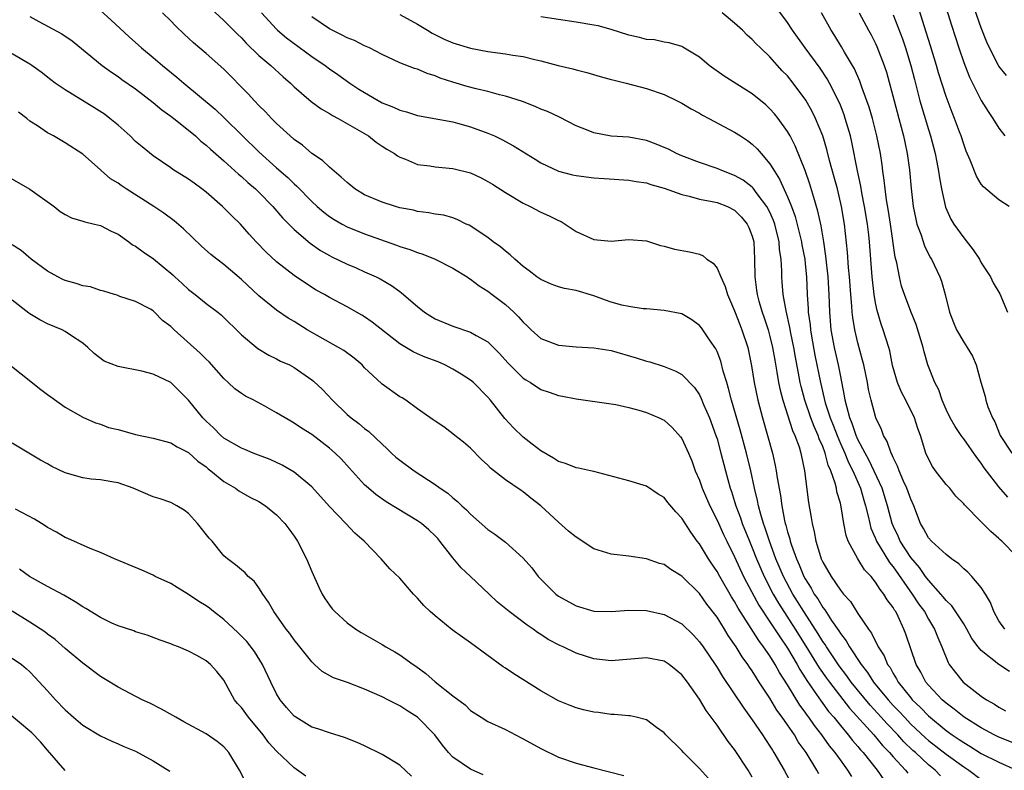
# Model space of a CAD drawing. Units: inches. Extents: x 2586000 to 2589000, y 1494000 to 1497000.
# Drawn here: x 2587012 to 2587124, y 1494073 to 1494158 of the extents above; entities that cross this region are included whole.
import ezdxf

# ---------------------------------------------------------------- set-up
doc = ezdxf.new("R2010")
doc.units = ezdxf.units.IN
doc.header["$MEASUREMENT"] = 0
doc.layers.add('LD25861494_2ft', color=172, linetype='Continuous')

msp = doc.modelspace()

# ---------------------------------------------------------------- linework, layer by layer
at = {"layer": 'LD25861494_2ft'}
for points, elevation in [([(2587116.57, 1494161), (2587117.6, 1494157.6), (2587118.45, 1494155), (2587119, 1494153.36), (2587119.66, 1494151.66), (2587121, 1494149.02), (2587121.77, 1494147.77), (2587122.32, 1494147), (2587123, 1494145.87), (2587123.68, 1494145)], 10342), ([(2587123.87, 1494151.87), (2587123, 1494152.91), (2587122.94, 1494153), (2587121.92, 1494155), (2587121.64, 1494155.64), (2587121, 1494157.27), (2587119.71, 1494161)], 10340), ([(2587033.5, 1494159.5), (2587035, 1494158.11), (2587036.55, 1494156.55), (2587037, 1494156.13), (2587037.54, 1494155.54), (2587039, 1494154.13), (2587040.36, 1494153), (2587041.73, 1494151.73), (2587042.58, 1494151), (2587043, 1494150.59), (2587044.93, 1494148.93), (2587046.08, 1494148.08), (2587047, 1494147.55), (2587047.33, 1494147.33), (2587047.98, 1494147), (2587051.43, 1494145), (2587052.31, 1494144.31), (2587053, 1494143.86), (2587053.51, 1494143.51), (2587054.38, 1494143), (2587054.74, 1494142.74), (2587055, 1494142.6), (2587055.63, 1494142.37), (2587057, 1494141.78), (2587058.39, 1494141.61), (2587059, 1494141.5), (2587061, 1494141.32), (2587063, 1494140.82), (2587064.24, 1494140.24), (2587065, 1494139.85), (2587065.53, 1494139.53), (2587067, 1494138.6), (2587069, 1494137.36), (2587069.77, 1494137), (2587071, 1494136.34), (2587071.95, 1494135.95), (2587073, 1494135.41), (2587073.29, 1494135.29), (2587073.77, 1494135), (2587075, 1494134.16), (2587077, 1494133.25), (2587079, 1494133.05), (2587081, 1494133.23), (2587083, 1494133.08), (2587084.57, 1494132.57), (2587085, 1494132.48), (2587086.16, 1494132.16), (2587087.86, 1494131.86), (2587089, 1494131.59), (2587089.41, 1494131.41), (2587089.86, 1494131), (2587090.55, 1494130.55), (2587091, 1494129.98), (2587091.42, 1494129), (2587091.92, 1494127.92), (2587092.19, 1494127), (2587093, 1494125.13), (2587093.59, 1494123.59), (2587093.83, 1494123), (2587094.48, 1494121), (2587094.92, 1494118.92), (2587095.23, 1494117), (2587095.64, 1494115), (2587096.16, 1494113), (2587096.74, 1494111), (2587097.28, 1494109), (2587097.6, 1494107.6), (2587097.71, 1494107), (2587097.81, 1494106.19), (2587098.19, 1494104.19), (2587098.34, 1494103), (2587098.66, 1494101.34), (2587098.75, 1494101), (2587098.81, 1494100.81), (2587099, 1494100.07), (2587099.26, 1494099.26), (2587099.31, 1494099), (2587099.45, 1494098.55), (2587100.01, 1494097), (2587100.33, 1494096.33), (2587100.86, 1494095), (2587101, 1494094.74), (2587101.68, 1494093.68), (2587102.04, 1494093), (2587102.44, 1494092.44), (2587103, 1494091.48), (2587103.22, 1494091.22), (2587104, 1494090), (2587104.82, 1494088.82), (2587105, 1494088.52), (2587105.67, 1494087.67), (2587106.03, 1494087), (2587107.35, 1494085), (2587108.1, 1494084.1), (2587108.78, 1494083), (2587110.42, 1494081), (2587111, 1494080.36), (2587111.67, 1494079.67), (2587112.27, 1494079), (2587113, 1494078.24), (2587114.66, 1494076.66), (2587115, 1494076.36), (2587117, 1494074.8), (2587119, 1494073.37), (2587119.58, 1494073), (2587121, 1494071.94)], 10364), ([(2587125, 1494097.31), (2587123.32, 1494099), (2587123.14, 1494099.14), (2587123, 1494099.29), (2587122.09, 1494100.09), (2587121, 1494101.21), (2587119.11, 1494103.11), (2587119, 1494103.25), (2587118.12, 1494104.12), (2587117.41, 1494105), (2587117, 1494105.44), (2587115.81, 1494107), (2587115.47, 1494107.47), (2587115, 1494108.34), (2587114.72, 1494109), (2587114.08, 1494111), (2587113.78, 1494111.78), (2587113.4, 1494113), (2587112.43, 1494115), (2587111.93, 1494115.93), (2587111.49, 1494117), (2587110.93, 1494118.93), (2587110.6, 1494120.6), (2587110.49, 1494121), (2587109.87, 1494123), (2587109.63, 1494123.63), (2587109.17, 1494125.17), (2587109, 1494126.04), (2587108.83, 1494127), (2587108.61, 1494129), (2587108.31, 1494133), (2587108.23, 1494133.77), (2587108.09, 1494135), (2587107.76, 1494137), (2587107.44, 1494138.56), (2587107.32, 1494139.32), (2587106.95, 1494141.05), (2587106.31, 1494144.31), (2587106.14, 1494145), (2587105.56, 1494147), (2587105.42, 1494147.42), (2587105, 1494148.51), (2587104.79, 1494149), (2587103.77, 1494151), (2587103.5, 1494151.5), (2587102.69, 1494152.69), (2587100.99, 1494155), (2587099.56, 1494157), (2587099, 1494157.87), (2587097.68, 1494159.68)], 10352), ([(2587124.15, 1494137), (2587123, 1494137.74), (2587121.24, 1494139.24), (2587121, 1494139.54), (2587120.44, 1494140.44), (2587119.75, 1494142.25), (2587119.29, 1494143.29), (2587119, 1494144.07), (2587118.7, 1494145), (2587118.53, 1494145.47), (2587117.95, 1494147), (2587117.68, 1494147.68), (2587117, 1494149.5), (2587116.16, 1494152.16), (2587115.92, 1494153), (2587115.23, 1494155.23), (2587114.5, 1494157.5), (2587113.81, 1494159.81)], 10344), ([(2587013, 1494158.56), (2587014, 1494158), (2587016.61, 1494156.61), (2587017.81, 1494155.81), (2587021.21, 1494153), (2587022.25, 1494152.25), (2587023, 1494151.76), (2587023.43, 1494151.43), (2587025, 1494150.35), (2587027, 1494148.82), (2587027.98, 1494147.98), (2587029, 1494147.25), (2587029.32, 1494147), (2587031, 1494145.66), (2587031.78, 1494145), (2587032.42, 1494144.42), (2587033, 1494143.97), (2587033.5, 1494143.5), (2587035, 1494142.17), (2587036.66, 1494140.66), (2587037, 1494140.4), (2587037.73, 1494139.73), (2587038.61, 1494139), (2587039, 1494138.63), (2587040.57, 1494137), (2587041.69, 1494135.69), (2587043, 1494134.37), (2587044.82, 1494132.82), (2587046, 1494132), (2587047, 1494131.42), (2587047.28, 1494131.28), (2587049, 1494130.45), (2587050.02, 1494130.02), (2587051, 1494129.58), (2587052.3, 1494129), (2587052.77, 1494128.77), (2587054.04, 1494128.04), (2587055, 1494127.33), (2587055.2, 1494127.2), (2587057, 1494125.64), (2587057.81, 1494125), (2587058.53, 1494124.53), (2587059, 1494124.25), (2587061, 1494123.4), (2587063, 1494122.73), (2587063.65, 1494122.35), (2587065, 1494121.62), (2587066.32, 1494120.32), (2587067.26, 1494119.26), (2587069, 1494117.5), (2587069.3, 1494117.3), (2587069.82, 1494117), (2587071, 1494116.2), (2587071.93, 1494115.93), (2587073, 1494115.54), (2587073.47, 1494115.47), (2587075, 1494115.17), (2587077.13, 1494114.87), (2587079.5, 1494114.5), (2587081, 1494114.16), (2587082.13, 1494113.87), (2587083, 1494113.61), (2587084.43, 1494113), (2587084.82, 1494112.82), (2587085, 1494112.72), (2587085.9, 1494111.9), (2587086.85, 1494110.85), (2587087, 1494110.65), (2587087.75, 1494109), (2587088.13, 1494108.13), (2587088.53, 1494107), (2587089, 1494105.94), (2587089.32, 1494105), (2587090.19, 1494103), (2587091, 1494101.4), (2587091.74, 1494099.74), (2587092.1, 1494099), (2587093, 1494097.23), (2587094.02, 1494095), (2587094.34, 1494094.34), (2587095.75, 1494091.75), (2587097, 1494089.85), (2587098.12, 1494088.12), (2587099, 1494086.84), (2587100.09, 1494085), (2587100.41, 1494084.41), (2587101, 1494083.49), (2587101.18, 1494083.18), (2587102.04, 1494081.96), (2587102.82, 1494080.82), (2587103.67, 1494079.67), (2587104.25, 1494079), (2587105, 1494078.06), (2587105.9, 1494077), (2587106.38, 1494076.38), (2587107, 1494075.68), (2587107.3, 1494075.3), (2587107.59, 1494075), (2587109.19, 1494073), (2587109.92, 1494071.92)], 10370), ([(2587021, 1494159.25), (2587022.18, 1494158.18), (2587024.25, 1494156.25), (2587025.66, 1494155), (2587027, 1494153.9), (2587028.05, 1494153), (2587029.68, 1494151.68), (2587030.46, 1494151), (2587034.04, 1494148.04), (2587035.06, 1494147.06), (2587037.13, 1494145), (2587039, 1494143.19), (2587041, 1494141.4), (2587042.28, 1494140.28), (2587043, 1494139.56), (2587043.3, 1494139.3), (2587045, 1494137.57), (2587045.61, 1494137), (2587046.36, 1494136.36), (2587047, 1494135.87), (2587047.52, 1494135.52), (2587048.43, 1494135), (2587049, 1494134.69), (2587051, 1494133.88), (2587054.61, 1494132.61), (2587055, 1494132.46), (2587056.12, 1494132.11), (2587057, 1494131.76), (2587057.59, 1494131.59), (2587059.02, 1494131.02), (2587061, 1494129.98), (2587062.62, 1494129), (2587062.84, 1494128.84), (2587063, 1494128.76), (2587063.99, 1494127.99), (2587065, 1494127.39), (2587065.49, 1494127), (2587067, 1494125.86), (2587067.94, 1494125), (2587068.47, 1494124.47), (2587069, 1494123.85), (2587069.45, 1494123.45), (2587069.89, 1494123), (2587071, 1494122.02), (2587073, 1494121.25), (2587075, 1494121.07), (2587077, 1494120.96), (2587079, 1494120.64), (2587081.83, 1494119.83), (2587083, 1494119.45), (2587083.37, 1494119.37), (2587085, 1494118.84), (2587086.31, 1494118.31), (2587087, 1494117.91), (2587088.43, 1494116.43), (2587089, 1494115.6), (2587089.21, 1494115.21), (2587089.47, 1494114.53), (2587090.13, 1494113), (2587090.88, 1494111), (2587091, 1494110.62), (2587091.45, 1494109), (2587091.95, 1494107), (2587092.5, 1494105), (2587092.64, 1494104.64), (2587093, 1494103.52), (2587093.15, 1494103), (2587093.65, 1494101.65), (2587093.86, 1494101), (2587094.67, 1494099), (2587095, 1494098.24), (2587095.48, 1494097), (2587096.34, 1494095), (2587097.38, 1494093), (2587097.97, 1494091.97), (2587099.88, 1494089), (2587101.08, 1494087.08), (2587102.61, 1494084.61), (2587103.43, 1494083.43), (2587103.75, 1494083), (2587106.05, 1494080.05), (2587108.79, 1494077), (2587109.8, 1494075.8), (2587110.59, 1494075), (2587111, 1494074.52), (2587112.41, 1494073), (2587112.66, 1494072.66)], 10368), ([(2587116.37, 1494072.37), (2587115.75, 1494073), (2587115, 1494073.6), (2587113.52, 1494075), (2587113.24, 1494075.24), (2587112.22, 1494076.22), (2587111.52, 1494077), (2587110.28, 1494078.28), (2587109.64, 1494079), (2587108.38, 1494080.38), (2587106.24, 1494083), (2587105.72, 1494083.72), (2587104.85, 1494084.85), (2587103.41, 1494087), (2587103.26, 1494087.26), (2587103, 1494087.62), (2587102.48, 1494088.48), (2587100.84, 1494091), (2587100.15, 1494092.15), (2587099.62, 1494093), (2587098.55, 1494095), (2587097.69, 1494097), (2587096.94, 1494099), (2587096.47, 1494100.47), (2587096.27, 1494101), (2587095.96, 1494102.04), (2587095.72, 1494103), (2587095.61, 1494103.61), (2587095.27, 1494105), (2587094.83, 1494107), (2587094.35, 1494109), (2587093.63, 1494111.63), (2587092.64, 1494115), (2587092.32, 1494116.32), (2587092.1, 1494117), (2587091.71, 1494118.29), (2587091.43, 1494119.43), (2587091, 1494120.53), (2587090.85, 1494120.85), (2587090.13, 1494121.87), (2587089.22, 1494123.22), (2587089, 1494123.5), (2587088.14, 1494124.13), (2587087, 1494124.81), (2587085, 1494125.2), (2587083, 1494125.38), (2587082.61, 1494125.39), (2587081, 1494125.64), (2587080.21, 1494125.79), (2587079, 1494126.12), (2587078.35, 1494126.35), (2587077, 1494126.85), (2587075, 1494127.45), (2587073.69, 1494127.69), (2587073, 1494127.88), (2587072.19, 1494128.19), (2587071, 1494128.69), (2587070.56, 1494129), (2587069.69, 1494129.69), (2587069, 1494130.17), (2587068.04, 1494131), (2587067.52, 1494131.52), (2587067, 1494131.92), (2587066.43, 1494132.43), (2587065.6, 1494133), (2587065, 1494133.47), (2587062.87, 1494134.86), (2587062.54, 1494135), (2587061.51, 1494135.51), (2587061, 1494135.69), (2587060, 1494136), (2587059, 1494136.14), (2587058.29, 1494136.29), (2587057, 1494136.44), (2587056.56, 1494136.56), (2587055, 1494136.86), (2587054.49, 1494137), (2587053, 1494137.47), (2587051, 1494138.33), (2587049.89, 1494139), (2587049, 1494139.7), (2587048.34, 1494140.34), (2587047, 1494141.45), (2587046.2, 1494142.2), (2587045, 1494143.03), (2587043.94, 1494143.94), (2587043, 1494144.6), (2587042.54, 1494145), (2587041, 1494146.41), (2587040.41, 1494147), (2587039.74, 1494147.74), (2587039, 1494148.47), (2587038.5, 1494149), (2587037.79, 1494149.79), (2587035, 1494152.59), (2587033, 1494154.35), (2587031.57, 1494155.57), (2587031, 1494156.12), (2587030.53, 1494156.53), (2587029.52, 1494157.52), (2587029, 1494158.08), (2587028.05, 1494159)], 10366), ([(2587039.3, 1494159), (2587041, 1494157.11), (2587041.11, 1494157), (2587042.14, 1494156.14), (2587045, 1494154.03), (2587046.5, 1494153), (2587047, 1494152.63), (2587047.97, 1494151.97), (2587049.33, 1494151), (2587050.33, 1494150.33), (2587051, 1494149.92), (2587053, 1494148.78), (2587054.28, 1494148.28), (2587055, 1494147.93), (2587055.75, 1494147.75), (2587057, 1494147.33), (2587061, 1494146.59), (2587061.54, 1494146.46), (2587063, 1494146.04), (2587065, 1494145.31), (2587065.73, 1494145), (2587066.59, 1494144.59), (2587067.9, 1494143.9), (2587070.35, 1494142.35), (2587071, 1494141.97), (2587073, 1494141.02), (2587074.59, 1494140.59), (2587075, 1494140.5), (2587077, 1494140.23), (2587078.17, 1494140.17), (2587081, 1494139.99), (2587081.84, 1494139.84), (2587083, 1494139.67), (2587083.5, 1494139.5), (2587085, 1494139.09), (2587087, 1494138.37), (2587087.82, 1494138.18), (2587089, 1494137.83), (2587090.43, 1494137.57), (2587091, 1494137.43), (2587092.18, 1494137), (2587093, 1494136.59), (2587093.77, 1494135.77), (2587094.43, 1494135), (2587094.61, 1494134.61), (2587095, 1494133.64), (2587095.17, 1494133), (2587095.27, 1494131), (2587095.28, 1494129), (2587095.5, 1494127.5), (2587095.55, 1494127), (2587095.75, 1494126.25), (2587096.13, 1494125), (2587096.36, 1494124.36), (2587096.79, 1494123), (2587097, 1494122.25), (2587097.3, 1494121), (2587097.55, 1494119.55), (2587097.8, 1494118.2), (2587097.99, 1494117), (2587098.16, 1494116.16), (2587098.46, 1494115), (2587099.56, 1494111.56), (2587099.83, 1494111), (2587100.31, 1494109.69), (2587100.52, 1494109), (2587100.94, 1494107), (2587101.39, 1494103.39), (2587101.69, 1494101.69), (2587101.79, 1494101), (2587102.04, 1494100.04), (2587102.21, 1494099), (2587102.74, 1494097.26), (2587102.83, 1494097), (2587103, 1494096.62), (2587103.95, 1494095), (2587105, 1494093.42), (2587105.34, 1494093), (2587106.14, 1494092.14), (2587107, 1494090.77), (2587108.21, 1494089), (2587108.55, 1494088.55), (2587109, 1494087.59), (2587109.21, 1494087.21), (2587109.29, 1494087), (2587109.97, 1494085.97), (2587110.36, 1494085), (2587110.64, 1494084.64), (2587111, 1494083.98), (2587111.38, 1494083.38), (2587111.58, 1494083), (2587113, 1494081.2), (2587113.17, 1494081), (2587114.11, 1494080.11), (2587115, 1494079.16), (2587117, 1494077.51), (2587117.71, 1494077), (2587118.49, 1494076.49), (2587119, 1494076.13), (2587119.71, 1494075.71), (2587121, 1494074.91), (2587123, 1494073.9), (2587124.99, 1494072.99)], 10362), ([(2587125, 1494075.95), (2587123, 1494076.75), (2587122.48, 1494077), (2587121, 1494077.79), (2587119.07, 1494079), (2587117.93, 1494079.93), (2587117, 1494080.6), (2587116.55, 1494081), (2587115, 1494082.64), (2587114.7, 1494083), (2587114.12, 1494084.12), (2587113.61, 1494085), (2587112.43, 1494088.43), (2587112.22, 1494089), (2587111.56, 1494090.44), (2587111.28, 1494091), (2587111.16, 1494091.16), (2587111, 1494091.47), (2587110.33, 1494092.33), (2587109.95, 1494093), (2587109.51, 1494093.51), (2587109, 1494094.36), (2587108.48, 1494095), (2587107.76, 1494095.76), (2587106.98, 1494097), (2587105.9, 1494099), (2587105.66, 1494099.66), (2587105.41, 1494101), (2587105.1, 1494102.9), (2587105, 1494103.33), (2587104.61, 1494104.61), (2587104.55, 1494105), (2587104.43, 1494105.57), (2587103.92, 1494107), (2587103.62, 1494107.62), (2587103.28, 1494109), (2587103, 1494109.73), (2587102.6, 1494110.6), (2587102.48, 1494111), (2587102.01, 1494112.01), (2587101.64, 1494113), (2587100.95, 1494115), (2587100.55, 1494116.55), (2587100.44, 1494117), (2587100.33, 1494117.67), (2587099.89, 1494119.89), (2587099.71, 1494121), (2587099.37, 1494122.63), (2587099.27, 1494123.27), (2587098.84, 1494125.16), (2587098.51, 1494127), (2587098.41, 1494128.41), (2587098.35, 1494129), (2587098.35, 1494129.65), (2587098.28, 1494131), (2587098.1, 1494132.1), (2587098.05, 1494133), (2587097.55, 1494135), (2587097.41, 1494135.41), (2587097, 1494136.35), (2587096.67, 1494137), (2587095.57, 1494138.43), (2587095.09, 1494139.09), (2587095, 1494139.18), (2587093.97, 1494139.97), (2587093, 1494140.53), (2587091.72, 1494141), (2587091, 1494141.31), (2587089, 1494141.98), (2587087, 1494142.74), (2587086.41, 1494143), (2587085.49, 1494143.49), (2587085, 1494143.71), (2587084.08, 1494144.08), (2587083, 1494144.49), (2587081, 1494144.85), (2587078.99, 1494144.99), (2587077, 1494145.37), (2587076.37, 1494145.63), (2587075, 1494146.17), (2587073.13, 1494147.13), (2587071.76, 1494147.77), (2587071, 1494148.06), (2587070.35, 1494148.35), (2587068.9, 1494148.9), (2587067, 1494149.53), (2587066.32, 1494149.68), (2587065, 1494150.04), (2587063.66, 1494150.34), (2587062.63, 1494150.63), (2587061, 1494151.12), (2587059.58, 1494151.58), (2587059, 1494151.83), (2587058.08, 1494152.08), (2587057, 1494152.58), (2587056.67, 1494152.67), (2587055, 1494153.32), (2587053, 1494154.24), (2587051.54, 1494155), (2587051.17, 1494155.17), (2587051, 1494155.23), (2587049.83, 1494155.83), (2587049, 1494156.14), (2587048.46, 1494156.46), (2587047, 1494157.16), (2587045, 1494158.51)], 10360), ([(2587055, 1494158.78), (2587057, 1494157.7), (2587058.15, 1494157), (2587058.67, 1494156.67), (2587060.01, 1494156.01), (2587061, 1494155.56), (2587063, 1494154.97), (2587065, 1494154.6), (2587067, 1494154.34), (2587067.83, 1494154.17), (2587069, 1494154.01), (2587070.33, 1494153.67), (2587071, 1494153.53), (2587072.98, 1494153.02), (2587074.64, 1494152.64), (2587075, 1494152.52), (2587076.21, 1494152.21), (2587077.75, 1494151.75), (2587079, 1494151.43), (2587079.33, 1494151.33), (2587080.7, 1494151), (2587083, 1494150.39), (2587085, 1494149.7), (2587086.46, 1494149), (2587087, 1494148.73), (2587088.07, 1494148.07), (2587089, 1494147.58), (2587089.36, 1494147.36), (2587090.08, 1494147), (2587093, 1494145.44), (2587093.65, 1494145), (2587094.47, 1494144.47), (2587095, 1494144.08), (2587095.55, 1494143.55), (2587096, 1494143), (2587097, 1494141.85), (2587097.51, 1494141), (2587098.11, 1494140.11), (2587099, 1494138.11), (2587099.44, 1494137), (2587099.86, 1494135.86), (2587100.58, 1494133), (2587100.64, 1494132.64), (2587100.95, 1494131), (2587101, 1494130.47), (2587101.14, 1494129), (2587101.25, 1494127), (2587101.36, 1494125.36), (2587101.36, 1494125), (2587101.56, 1494123.56), (2587101.6, 1494123), (2587101.72, 1494122.28), (2587102.12, 1494120.12), (2587102.75, 1494117), (2587103.29, 1494114.71), (2587103.84, 1494113), (2587104.18, 1494112.18), (2587104.62, 1494111), (2587105, 1494110.1), (2587105.5, 1494109), (2587105.93, 1494107.93), (2587106.41, 1494107), (2587107.27, 1494105), (2587107.66, 1494103.66), (2587107.86, 1494103), (2587108.16, 1494101.84), (2587108.34, 1494101), (2587108.47, 1494100.47), (2587109, 1494099.3), (2587109.12, 1494099), (2587110.58, 1494096.58), (2587111, 1494096.07), (2587113.17, 1494093), (2587113.88, 1494091.88), (2587114.54, 1494091), (2587115, 1494090.14), (2587115.7, 1494089), (2587116.05, 1494088.05), (2587116.53, 1494087), (2587117.23, 1494085.23), (2587117.37, 1494085), (2587118.07, 1494084.07), (2587118.94, 1494083), (2587121, 1494081.41), (2587121.59, 1494081), (2587122.5, 1494080.5), (2587123, 1494080.16), (2587123.74, 1494079.74)], 10358), ([(2587124.2, 1494084.2), (2587123, 1494085.01), (2587121, 1494086.57), (2587120.65, 1494087), (2587119.94, 1494087.94), (2587119.37, 1494089), (2587119, 1494089.61), (2587117.67, 1494091.67), (2587117, 1494092.28), (2587116.69, 1494092.69), (2587116.42, 1494093), (2587115, 1494094.57), (2587114.68, 1494095), (2587114, 1494096), (2587113, 1494097.13), (2587111.79, 1494099), (2587111.56, 1494099.56), (2587111, 1494100.74), (2587110.89, 1494101), (2587110.36, 1494103), (2587109.73, 1494105), (2587108.25, 1494108.25), (2587107.82, 1494109), (2587107, 1494110.55), (2587106.8, 1494111), (2587106.36, 1494112.36), (2587106.08, 1494113), (2587105.72, 1494114.28), (2587105.56, 1494115), (2587105.49, 1494115.49), (2587105, 1494117.88), (2587104.78, 1494119), (2587104.33, 1494121), (2587103.97, 1494123), (2587103.8, 1494125), (2587103.74, 1494127), (2587103.62, 1494129), (2587103.36, 1494131.36), (2587103.11, 1494133), (2587102.81, 1494134.81), (2587102.46, 1494136.46), (2587101.98, 1494138.02), (2587101.54, 1494139.54), (2587101, 1494141.07), (2587099.88, 1494143.88), (2587099.29, 1494145), (2587099, 1494145.5), (2587097.93, 1494147), (2587097.53, 1494147.53), (2587097, 1494148.1), (2587096.53, 1494148.53), (2587095, 1494149.77), (2587091.8, 1494151.8), (2587090.09, 1494153), (2587089, 1494153.94), (2587087.1, 1494155.1), (2587087, 1494155.16), (2587085.58, 1494155.58), (2587085, 1494155.67), (2587083.89, 1494155.9), (2587083, 1494155.97), (2587082.19, 1494156.19), (2587081, 1494156.46), (2587079, 1494157.09), (2587077.49, 1494157.49), (2587077, 1494157.58), (2587075, 1494157.91), (2587071, 1494158.52)], 10356), ([(2587123.68, 1494089), (2587123, 1494089.96), (2587122.41, 1494091), (2587122.05, 1494092.05), (2587121.47, 1494093), (2587121, 1494093.73), (2587119.93, 1494095), (2587119.48, 1494095.48), (2587119, 1494095.87), (2587118.44, 1494096.44), (2587117.63, 1494097), (2587117, 1494097.47), (2587115.35, 1494099), (2587115, 1494099.38), (2587114.43, 1494100.43), (2587114.09, 1494101), (2587113.34, 1494103), (2587113, 1494103.75), (2587112.56, 1494105), (2587112.18, 1494105.82), (2587111.67, 1494107), (2587111.5, 1494107.5), (2587111, 1494108.49), (2587110.86, 1494108.86), (2587110.77, 1494109), (2587110.33, 1494110.33), (2587109.91, 1494111), (2587109.68, 1494111.68), (2587109.03, 1494113), (2587108.49, 1494115), (2587108.21, 1494116.21), (2587108.08, 1494117), (2587107.66, 1494119), (2587107.53, 1494119.53), (2587107, 1494121.51), (2587106.65, 1494123), (2587106.41, 1494124.41), (2587106.35, 1494125), (2587106.32, 1494125.68), (2587106.19, 1494127), (2587106.04, 1494129), (2587105.92, 1494130.08), (2587105.8, 1494131.8), (2587105.47, 1494135), (2587105.13, 1494137), (2587104.66, 1494139), (2587104.31, 1494140.31), (2587103.77, 1494142.23), (2587103.47, 1494143.47), (2587103, 1494145.02), (2587102.18, 1494147), (2587101.79, 1494147.79), (2587101.07, 1494149.07), (2587099.65, 1494151), (2587099, 1494151.81), (2587098.41, 1494152.41), (2587097, 1494153.98), (2587095.92, 1494155), (2587095.46, 1494155.46), (2587095, 1494155.96), (2587094.44, 1494156.44), (2587093.88, 1494157), (2587093, 1494157.81), (2587091.58, 1494159)], 10354), ([(2587124, 1494104), (2587123, 1494105.17), (2587121.59, 1494107), (2587121.34, 1494107.34), (2587121, 1494107.85), (2587120.48, 1494108.48), (2587119, 1494110.63), (2587118.83, 1494110.83), (2587118.73, 1494111), (2587118.02, 1494112.02), (2587117.48, 1494113), (2587117, 1494113.96), (2587116.54, 1494115), (2587116.17, 1494116.17), (2587115.73, 1494117), (2587114.95, 1494119), (2587114.5, 1494120.5), (2587114.4, 1494121), (2587113.61, 1494123.61), (2587113, 1494125.07), (2587112.28, 1494127), (2587111.96, 1494127.96), (2587111.71, 1494129), (2587111.42, 1494130.58), (2587111.24, 1494131.24), (2587110.7, 1494135), (2587110.48, 1494136.48), (2587110.25, 1494137.75), (2587110.09, 1494139), (2587109.99, 1494139.99), (2587109.83, 1494141), (2587109.74, 1494141.74), (2587109.54, 1494143), (2587109.16, 1494145), (2587108.65, 1494147), (2587108.27, 1494148.27), (2587108.02, 1494149), (2587107.45, 1494150.55), (2587107.23, 1494151.23), (2587106.62, 1494152.62), (2587105.49, 1494154.51), (2587105.13, 1494155.13), (2587104.37, 1494156.37), (2587103.95, 1494157), (2587102.85, 1494159)], 10350), ([(2587107.12, 1494159), (2587108.18, 1494157), (2587108.48, 1494156.48), (2587109, 1494155.5), (2587109.16, 1494155.16), (2587109.98, 1494153), (2587110.23, 1494152.23), (2587111.1, 1494149), (2587111.65, 1494147), (2587112.18, 1494145), (2587112.31, 1494144.31), (2587112.6, 1494143), (2587112.85, 1494141.15), (2587113.04, 1494139.04), (2587113.27, 1494137), (2587113.56, 1494135.56), (2587113.7, 1494135), (2587114.13, 1494133.87), (2587114.54, 1494132.54), (2587115.2, 1494131.21), (2587115.35, 1494131), (2587116.3, 1494129), (2587116.5, 1494128.5), (2587116.9, 1494127), (2587117.4, 1494125), (2587117.83, 1494123.83), (2587118.19, 1494123), (2587119, 1494121.58), (2587119.41, 1494121), (2587120.01, 1494120.01), (2587120.42, 1494119), (2587120.95, 1494117.05), (2587121.44, 1494115.44), (2587121.53, 1494115), (2587121.75, 1494114.25), (2587122.26, 1494113), (2587122.53, 1494112.53), (2587123.13, 1494111), (2587124.45, 1494109)], 10348), ([(2587111, 1494158.75), (2587112.04, 1494156.04), (2587112.39, 1494155), (2587113, 1494153), (2587113.4, 1494151.4), (2587114.04, 1494149), (2587115, 1494145.75), (2587115.24, 1494145), (2587115.76, 1494143), (2587115.96, 1494142.04), (2587116.15, 1494141), (2587116.24, 1494140.24), (2587116.47, 1494139), (2587116.93, 1494136.93), (2587117.56, 1494135.56), (2587117.89, 1494135), (2587119, 1494133.43), (2587120.09, 1494132.09), (2587120.79, 1494131), (2587121, 1494130.6), (2587122.04, 1494129), (2587122.34, 1494128.34), (2587123.09, 1494127.09), (2587123.98, 1494125)], 10346), ([(2587106.29, 1494072.29), (2587105.86, 1494073), (2587105, 1494074.17), (2587104.42, 1494075), (2587103.77, 1494075.77), (2587102.91, 1494077), (2587102.06, 1494078.06), (2587101.44, 1494079), (2587101.24, 1494079.24), (2587101, 1494079.6), (2587100.39, 1494080.39), (2587099, 1494082.69), (2587098.1, 1494084.1), (2587097.6, 1494085), (2587097, 1494085.97), (2587096.29, 1494087), (2587095.73, 1494087.73), (2587093.4, 1494091.4), (2587093, 1494092.15), (2587092.66, 1494092.66), (2587091.31, 1494095), (2587091, 1494095.57), (2587090.41, 1494096.41), (2587090.02, 1494097), (2587089, 1494098.69), (2587088.75, 1494099), (2587088.01, 1494100.01), (2587087, 1494101.62), (2587086.32, 1494102.32), (2587085.4, 1494103.4), (2587085, 1494103.94), (2587084.32, 1494104.32), (2587083, 1494105.24), (2587082.63, 1494105.37), (2587081, 1494105.83), (2587077, 1494106.91), (2587076.63, 1494107), (2587075.28, 1494107.28), (2587075, 1494107.31), (2587073.81, 1494107.81), (2587073, 1494108.03), (2587072.43, 1494108.43), (2587071, 1494109.24), (2587070.03, 1494110.03), (2587069, 1494110.81), (2587067.88, 1494111.88), (2587066.93, 1494112.93), (2587065.3, 1494115), (2587065, 1494115.35), (2587063.34, 1494117), (2587063, 1494117.29), (2587061.97, 1494117.97), (2587061, 1494118.54), (2587060.11, 1494119), (2587059.35, 1494119.35), (2587057.88, 1494119.88), (2587057, 1494120.28), (2587056.49, 1494120.49), (2587055, 1494121.39), (2587051.87, 1494123.87), (2587051, 1494124.46), (2587050.67, 1494124.67), (2587049, 1494125.62), (2587047, 1494126.68), (2587046.45, 1494127), (2587045.51, 1494127.51), (2587044.28, 1494128.28), (2587043, 1494129.17), (2587041, 1494130.72), (2587039.8, 1494131.8), (2587038.67, 1494133), (2587037.87, 1494133.87), (2587036.89, 1494135), (2587035.93, 1494135.93), (2587034.87, 1494137), (2587033, 1494138.61), (2587032.51, 1494139), (2587031.63, 1494139.63), (2587031, 1494140.11), (2587029.21, 1494141.21), (2587029, 1494141.38), (2587027, 1494142.74), (2587025.75, 1494143.75), (2587025, 1494144.39), (2587024.37, 1494145), (2587023, 1494146.21), (2587022.07, 1494147), (2587021.46, 1494147.46), (2587020.24, 1494148.24), (2587017, 1494150.24), (2587015.88, 1494151), (2587015.37, 1494151.37), (2587014.26, 1494152.26), (2587013.22, 1494153), (2587013, 1494153.15), (2587011, 1494154.34)], 10372), ([(2587102.57, 1494072.57), (2587102.34, 1494073), (2587101.11, 1494075), (2587100.23, 1494076.23), (2587099.78, 1494077), (2587099, 1494078.14), (2587098.4, 1494079), (2587097.8, 1494079.8), (2587097, 1494081.16), (2587095.79, 1494083), (2587095.47, 1494083.47), (2587095, 1494084.27), (2587094.7, 1494084.7), (2587094.51, 1494085), (2587093.86, 1494085.86), (2587093.18, 1494087), (2587093, 1494087.28), (2587092.28, 1494088.28), (2587091.85, 1494089), (2587091, 1494090.37), (2587089.86, 1494091.86), (2587089, 1494093.07), (2587087, 1494095.04), (2587085.77, 1494095.77), (2587085, 1494096.34), (2587084.48, 1494096.48), (2587083, 1494097.01), (2587081, 1494097.3), (2587079, 1494097.52), (2587077, 1494098.14), (2587075, 1494099.44), (2587074.15, 1494100.15), (2587073, 1494101.17), (2587070.99, 1494103), (2587069.87, 1494103.87), (2587069, 1494104.59), (2587068.75, 1494104.75), (2587067, 1494105.96), (2587065.3, 1494107.3), (2587065, 1494107.61), (2587064.28, 1494108.28), (2587063, 1494109.55), (2587062.22, 1494110.22), (2587061.23, 1494111), (2587061, 1494111.2), (2587059.97, 1494111.97), (2587059, 1494112.61), (2587058.78, 1494112.78), (2587057, 1494114.03), (2587055.67, 1494115), (2587055.27, 1494115.27), (2587055, 1494115.4), (2587053, 1494116.81), (2587052.9, 1494116.9), (2587051, 1494118.69), (2587050.7, 1494119), (2587049.79, 1494119.79), (2587048.63, 1494120.63), (2587048.04, 1494121), (2587044.49, 1494123), (2587043, 1494123.92), (2587042.32, 1494124.32), (2587041, 1494125.24), (2587039, 1494126.86), (2587037, 1494128.69), (2587035, 1494130.41), (2587034.22, 1494131), (2587033.55, 1494131.55), (2587032.49, 1494132.49), (2587030.45, 1494134.45), (2587029.37, 1494135.37), (2587028.22, 1494136.22), (2587027.07, 1494137), (2587023.91, 1494139), (2587023.36, 1494139.36), (2587023, 1494139.64), (2587022.15, 1494140.15), (2587021.07, 1494141.07), (2587021, 1494141.15), (2587019, 1494142.92), (2587017, 1494144.21), (2587015.69, 1494145), (2587015, 1494145.36), (2587013.86, 1494146.14), (2587013, 1494146.7), (2587012.65, 1494147), (2587011.71, 1494147.71)], 10374), ([(2587009.38, 1494141), (2587013, 1494138.96), (2587015.74, 1494137), (2587016.44, 1494136.44), (2587017, 1494136.07), (2587017.71, 1494135.71), (2587019, 1494135.33), (2587019.24, 1494135.24), (2587020.34, 1494135), (2587021, 1494134.84), (2587022.21, 1494134.21), (2587023, 1494133.87), (2587024.24, 1494133), (2587024.66, 1494132.66), (2587025, 1494132.49), (2587025.85, 1494131.85), (2587027.04, 1494131.04), (2587029.23, 1494129.23), (2587029.45, 1494129), (2587030.27, 1494128.27), (2587031, 1494127.57), (2587031.76, 1494127), (2587033, 1494126), (2587034.33, 1494125), (2587034.7, 1494124.7), (2587037, 1494122.44), (2587038.89, 1494120.89), (2587040.13, 1494120.13), (2587041, 1494119.71), (2587041.45, 1494119.45), (2587042.46, 1494119), (2587043, 1494118.72), (2587045, 1494117.32), (2587045.18, 1494117.18), (2587046.22, 1494116.22), (2587047.33, 1494115), (2587049, 1494113.39), (2587049.45, 1494113), (2587050.35, 1494112.35), (2587051, 1494111.78), (2587051.46, 1494111.46), (2587053, 1494110.01), (2587053.53, 1494109.53), (2587054.06, 1494109), (2587054.55, 1494108.55), (2587055, 1494108.18), (2587056.61, 1494107), (2587059, 1494105.44), (2587059.59, 1494105), (2587060.43, 1494104.43), (2587061, 1494103.92), (2587061.52, 1494103.52), (2587062.03, 1494103), (2587062.55, 1494102.55), (2587063, 1494102.06), (2587065, 1494100.31), (2587065.79, 1494099.79), (2587067, 1494098.87), (2587069, 1494097.07), (2587069.98, 1494095.98), (2587070.71, 1494095), (2587071, 1494094.68), (2587072.7, 1494093), (2587073, 1494092.77), (2587075, 1494091.64), (2587077, 1494091.05), (2587079.02, 1494091.02), (2587081, 1494091.15), (2587083, 1494091.11), (2587085, 1494090.69), (2587087, 1494089.6), (2587088.32, 1494088.32), (2587089, 1494087.57), (2587089.41, 1494087), (2587090.78, 1494085), (2587091, 1494084.66), (2587091.63, 1494083.63), (2587094.04, 1494080.04), (2587095, 1494078.72), (2587096.17, 1494077), (2587096.49, 1494076.49), (2587097, 1494075.73), (2587097.28, 1494075.28), (2587097.46, 1494075), (2587098.62, 1494073), (2587099.45, 1494071.45)], 10376), ([(2587095, 1494072.22), (2587094.54, 1494073), (2587093, 1494075.34), (2587092.27, 1494076.27), (2587091, 1494078.09), (2587090.34, 1494079), (2587089.76, 1494079.76), (2587089, 1494081.06), (2587087.63, 1494083), (2587087, 1494083.83), (2587086.36, 1494084.36), (2587085.55, 1494085), (2587085, 1494085.38), (2587083, 1494085.75), (2587079, 1494085.41), (2587077, 1494085.63), (2587075, 1494086.29), (2587073.54, 1494087), (2587073.16, 1494087.16), (2587071.84, 1494087.84), (2587071, 1494088.4), (2587070.63, 1494088.63), (2587070.14, 1494089), (2587069.45, 1494089.45), (2587067.41, 1494091), (2587066.09, 1494092.09), (2587065.13, 1494093), (2587063.02, 1494095), (2587061.97, 1494095.97), (2587061, 1494097.11), (2587059.55, 1494099), (2587059.29, 1494099.29), (2587059, 1494099.61), (2587058.28, 1494100.28), (2587057.45, 1494101), (2587057, 1494101.32), (2587054.7, 1494102.7), (2587053.46, 1494103.46), (2587052.28, 1494104.28), (2587051.42, 1494105), (2587051, 1494105.39), (2587049.29, 1494107.29), (2587048.33, 1494108.33), (2587047.65, 1494109), (2587047, 1494109.57), (2587045, 1494111.11), (2587043.83, 1494111.83), (2587043, 1494112.41), (2587042.61, 1494112.61), (2587041, 1494113.58), (2587039.66, 1494114.34), (2587038.43, 1494115), (2587037.47, 1494115.47), (2587037, 1494115.77), (2587036.28, 1494116.28), (2587035.52, 1494117), (2587035, 1494117.45), (2587033.34, 1494119.34), (2587033, 1494119.66), (2587032.34, 1494120.34), (2587029.37, 1494123), (2587029.18, 1494123.18), (2587029, 1494123.37), (2587028.06, 1494124.06), (2587027.16, 1494125), (2587027, 1494125.14), (2587026.67, 1494125.33), (2587025, 1494126.19), (2587023.21, 1494126.79), (2587022.92, 1494126.92), (2587022.6, 1494127), (2587021.38, 1494127.38), (2587021, 1494127.46), (2587019.86, 1494127.86), (2587019, 1494128), (2587018.25, 1494128.25), (2587017, 1494128.61), (2587016.72, 1494128.72), (2587016.17, 1494129), (2587015, 1494129.66), (2587013.15, 1494131), (2587012, 1494132), (2587011, 1494132.63)], 10378), ([(2587090.05, 1494072.05), (2587089, 1494073.2), (2587087.19, 1494075), (2587087, 1494075.22), (2587085.2, 1494077), (2587085, 1494077.25), (2587084.14, 1494077.86), (2587083, 1494078.7), (2587081.83, 1494079), (2587081.15, 1494079.15), (2587081, 1494079.15), (2587079.33, 1494079.33), (2587079, 1494079.32), (2587077.54, 1494079.54), (2587077, 1494079.59), (2587075.86, 1494079.86), (2587075, 1494080.09), (2587074.33, 1494080.33), (2587073, 1494080.89), (2587071, 1494082), (2587067.93, 1494083.93), (2587067, 1494084.57), (2587066.73, 1494084.73), (2587063, 1494087.44), (2587062.09, 1494088.09), (2587060.95, 1494088.95), (2587059, 1494090.53), (2587058.45, 1494091), (2587057.71, 1494091.71), (2587057, 1494092.53), (2587056.54, 1494093), (2587055, 1494094.79), (2587053.87, 1494095.87), (2587052.88, 1494097), (2587050.95, 1494099), (2587049.89, 1494099.89), (2587048.86, 1494101), (2587047, 1494102.94), (2587045, 1494105.17), (2587043, 1494106.82), (2587041.64, 1494107.64), (2587040.28, 1494108.28), (2587038.33, 1494109), (2587037.4, 1494109.4), (2587037, 1494109.54), (2587035, 1494110.71), (2587034.66, 1494111), (2587033.85, 1494111.85), (2587033, 1494112.63), (2587032.63, 1494113), (2587031, 1494115.02), (2587029, 1494117.03), (2587027, 1494117.96), (2587025.71, 1494118.29), (2587023, 1494118.81), (2587021.42, 1494119.42), (2587020.31, 1494120.31), (2587019.58, 1494121), (2587019, 1494121.49), (2587017.6, 1494122.4), (2587017, 1494122.82), (2587016.67, 1494123), (2587015, 1494123.68), (2587014.14, 1494124.14), (2587013, 1494124.81), (2587012.89, 1494124.89), (2587011, 1494126.35)], 10380), ([(2587009.78, 1494119.78), (2587014.22, 1494116.22), (2587015, 1494115.65), (2587015.37, 1494115.37), (2587017, 1494114.21), (2587019, 1494113.07), (2587020.43, 1494112.42), (2587021, 1494112.27), (2587021.92, 1494111.92), (2587023, 1494111.67), (2587025, 1494111.12), (2587027, 1494110.69), (2587029, 1494110.17), (2587029.72, 1494109.72), (2587031, 1494109.07), (2587032.07, 1494108.07), (2587033, 1494107.42), (2587033.22, 1494107.22), (2587033.54, 1494107), (2587035, 1494105.76), (2587036.35, 1494105), (2587036.72, 1494104.72), (2587037.98, 1494103.98), (2587039, 1494103.5), (2587039.76, 1494103), (2587041, 1494102), (2587041.92, 1494101), (2587042.39, 1494100.39), (2587043, 1494099.55), (2587043.37, 1494099), (2587044.4, 1494097), (2587045, 1494095.54), (2587045.78, 1494093.78), (2587046.18, 1494093), (2587046.49, 1494092.49), (2587047, 1494091.74), (2587047.32, 1494091.32), (2587047.61, 1494091), (2587049, 1494089.71), (2587049.99, 1494089), (2587050.62, 1494088.62), (2587053, 1494087.26), (2587053.42, 1494087), (2587054.44, 1494086.44), (2587055, 1494086.09), (2587056.49, 1494085), (2587056.8, 1494084.8), (2587057.96, 1494083.96), (2587059, 1494083.01), (2587061, 1494081.44), (2587062.4, 1494080.4), (2587063, 1494079.79), (2587064.24, 1494079), (2587065, 1494078.54), (2587067, 1494077.62), (2587068.13, 1494077), (2587069, 1494076.57), (2587071, 1494075.45), (2587073, 1494074.48), (2587075, 1494073.79), (2587077, 1494073.25), (2587080.41, 1494072.41)], 10382), ([(2587064.46, 1494072.46), (2587063, 1494073.12), (2587061, 1494074.47), (2587060.5, 1494075), (2587059.82, 1494075.82), (2587058.97, 1494077), (2587057, 1494079.03), (2587055.77, 1494079.77), (2587055, 1494080.3), (2587054.52, 1494080.52), (2587053.64, 1494081), (2587053, 1494081.32), (2587051, 1494082.21), (2587049.04, 1494082.96), (2587047.47, 1494083.47), (2587046.19, 1494084.19), (2587045.32, 1494085), (2587045.14, 1494085.14), (2587045, 1494085.28), (2587043.65, 1494087), (2587043, 1494087.79), (2587042.5, 1494088.5), (2587042.1, 1494089), (2587040.68, 1494091), (2587040.08, 1494092.08), (2587039.43, 1494093), (2587039, 1494093.71), (2587038.46, 1494094.46), (2587037.78, 1494095), (2587037.42, 1494095.42), (2587037, 1494095.73), (2587036.33, 1494096.33), (2587035.42, 1494097), (2587035, 1494097.35), (2587033.67, 1494099), (2587033.35, 1494099.35), (2587032.01, 1494101), (2587031, 1494102.13), (2587030.5, 1494102.5), (2587029.66, 1494103), (2587029, 1494103.37), (2587027.8, 1494103.8), (2587027, 1494104.05), (2587024.71, 1494105), (2587023, 1494105.63), (2587022.28, 1494105.72), (2587021, 1494105.96), (2587019.95, 1494106.05), (2587019, 1494106.18), (2587017, 1494106.76), (2587015.48, 1494107.48), (2587015, 1494107.77), (2587014.19, 1494108.19), (2587011, 1494110.14)], 10384), ([(2587056.33, 1494072.33), (2587055, 1494073.58), (2587053, 1494074.79), (2587051, 1494075.75), (2587050.14, 1494076.14), (2587048.72, 1494076.72), (2587047, 1494077.23), (2587045.7, 1494077.7), (2587045, 1494077.9), (2587043.18, 1494079), (2587043, 1494079.13), (2587042.12, 1494080.12), (2587041.4, 1494081), (2587041, 1494081.68), (2587040.34, 1494083), (2587039.41, 1494085), (2587038.48, 1494086.48), (2587037.62, 1494087.62), (2587036.62, 1494088.62), (2587035, 1494090.11), (2587033.84, 1494091), (2587033.38, 1494091.38), (2587033, 1494091.64), (2587032.16, 1494092.16), (2587031, 1494092.95), (2587029.73, 1494093.73), (2587029, 1494094.21), (2587027.22, 1494095), (2587027, 1494095.12), (2587025.71, 1494095.71), (2587022.61, 1494097), (2587021, 1494097.72), (2587019.84, 1494098.16), (2587017.3, 1494099.3), (2587017, 1494099.43), (2587016.02, 1494100.02), (2587015, 1494100.56), (2587014.74, 1494100.74), (2587014.31, 1494101), (2587013.51, 1494101.51), (2587011.35, 1494102.65)], 10386), ([(2587044.33, 1494072.33), (2587043, 1494073.26), (2587041, 1494075.15), (2587040.12, 1494076.12), (2587039.48, 1494077), (2587037.81, 1494079), (2587037, 1494080.12), (2587036.58, 1494080.58), (2587036.21, 1494081), (2587035, 1494083.22), (2587034.2, 1494084.2), (2587033.51, 1494085), (2587033, 1494085.42), (2587032.03, 1494085.97), (2587031, 1494086.52), (2587029.88, 1494087), (2587029.24, 1494087.24), (2587029, 1494087.36), (2587027.77, 1494087.77), (2587026.31, 1494088.31), (2587025, 1494088.69), (2587024.8, 1494088.8), (2587023, 1494089.39), (2587022.31, 1494089.69), (2587021, 1494090.32), (2587019.34, 1494091.34), (2587019, 1494091.53), (2587018.12, 1494092.12), (2587016.85, 1494092.85), (2587015, 1494093.85), (2587012.96, 1494095), (2587011.82, 1494095.82)], 10388), ([(2587037.53, 1494071.53), (2587036.79, 1494073), (2587035.58, 1494075), (2587035, 1494075.66), (2587034.26, 1494076.26), (2587033, 1494077.13), (2587030.48, 1494078.48), (2587029.55, 1494079), (2587029.21, 1494079.21), (2587027.94, 1494079.94), (2587026.61, 1494080.61), (2587025.76, 1494081), (2587023, 1494082.44), (2587021.39, 1494083.39), (2587021, 1494083.64), (2587019, 1494085.13), (2587017, 1494086.8), (2587015.85, 1494087.85), (2587015, 1494088.44), (2587014.69, 1494088.69), (2587013, 1494089.8), (2587011, 1494091.05)], 10390), ([(2587011, 1494085.73), (2587012.03, 1494085), (2587012.56, 1494084.56), (2587013, 1494084.16), (2587013.55, 1494083.55), (2587015, 1494082.01), (2587015.89, 1494081), (2587017, 1494079.86), (2587017.96, 1494079), (2587019, 1494078.1), (2587021, 1494076.89), (2587022.28, 1494076.28), (2587023, 1494075.98), (2587023.67, 1494075.67), (2587025, 1494075.15), (2587027, 1494074.06), (2587028.88, 1494072.88)], 10392), ([(2587017, 1494072.95), (2587015, 1494075.27), (2587014.21, 1494076.21), (2587013.23, 1494077.23), (2587009.96, 1494079.96)], 10394)]:
    msp.add_lwpolyline(points, dxfattribs=dict(at, elevation=elevation))

doc.saveas('drawing.dxf')
